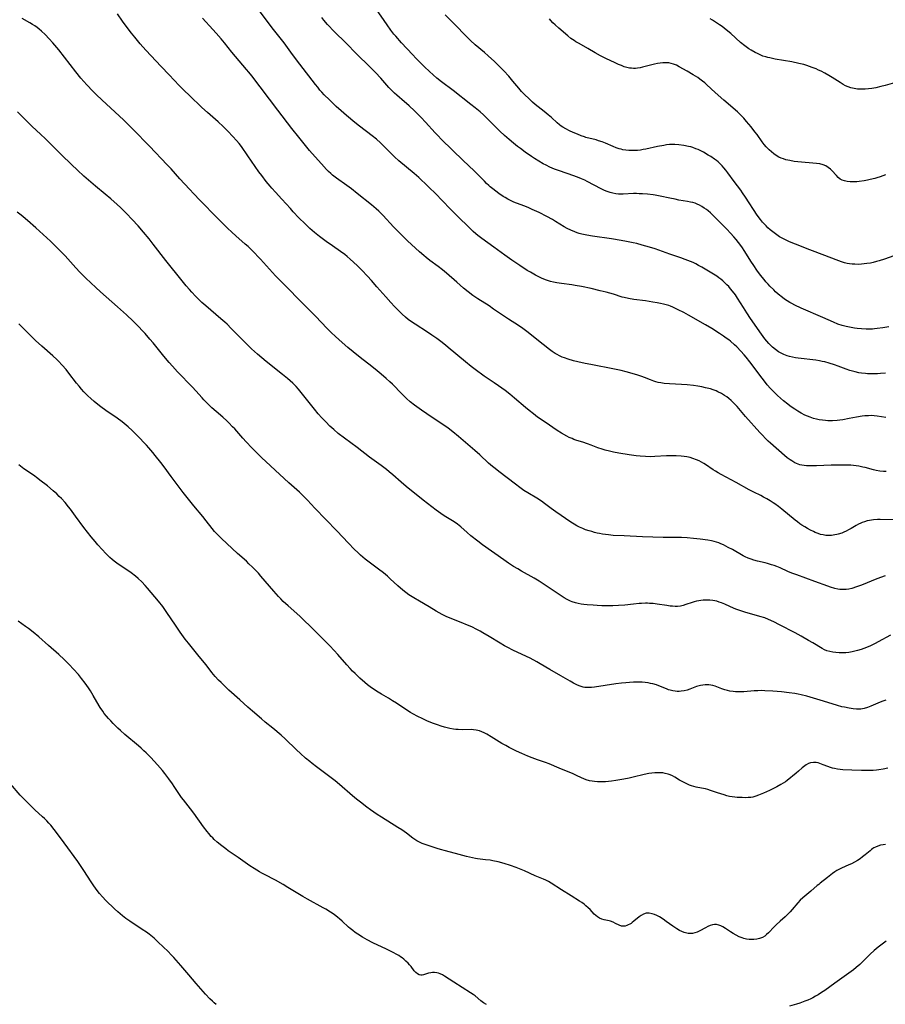
# Model space of a CAD drawing. Units: inches. Extents: x 2081247 to 2086745, y 212185 to 217672.
# Drawn here: x 2081928 to 2082144, y 213164 to 213410 of the extents above; entities that cross this region are included whole.
import ezdxf

# ---------------------------------------------------------------- set-up
doc = ezdxf.new("R2010")
doc.units = ezdxf.units.IN
doc.header["$MEASUREMENT"] = 0
doc.layers.add('c_27_T13S_R19E', color=28, linetype='Continuous')

msp = doc.modelspace()

# ---------------------------------------------------------------- linework, layer by layer
at = {"layer": 'c_27_T13S_R19E'}
for points, elevation in [([(2082144.53, 213310.34), (2082142.4, 213310.71), (2082141.65, 213310.81), (2082141, 213310.84), (2082140.16, 213310.83), (2082139.32, 213310.77), (2082138.58, 213310.68), (2082137.17, 213310.44), (2082135.37, 213310.09), (2082133.78, 213309.81), (2082133.07, 213309.71), (2082132.36, 213309.63), (2082131.19, 213309.55), (2082130.59, 213309.54), (2082130, 213309.55), (2082129.41, 213309.59), (2082128.69, 213309.67), (2082127.89, 213309.81), (2082127.17, 213309.97), (2082126.45, 213310.16), (2082125.61, 213310.44), (2082124.93, 213310.7), (2082124.25, 213311), (2082123.34, 213311.46), (2082122.53, 213311.93), (2082121.75, 213312.44), (2082121.12, 213312.86), (2082120.51, 213313.3), (2082119.99, 213313.71), (2082118.93, 213314.58), (2082117.45, 213315.9), (2082116.8, 213316.52), (2082115.73, 213317.63), (2082114.9, 213318.58), (2082114.46, 213319.1), (2082113.58, 213320.21), (2082110.53, 213324.28), (2082109.59, 213325.47), (2082109.08, 213326.08), (2082108.27, 213326.98), (2082107.26, 213328.02), (2082106.7, 213328.54), (2082105.7, 213329.43), (2082105.27, 213329.78), (2082104.63, 213330.26), (2082103.98, 213330.72), (2082102.96, 213331.4), (2082100.99, 213332.64), (2082099.41, 213333.58), (2082095.18, 213335.99), (2082093.99, 213336.64), (2082092.64, 213337.35), (2082091.97, 213337.67), (2082091.29, 213337.97), (2082090.69, 213338.22), (2082090.26, 213338.37), (2082089.58, 213338.58), (2082088.91, 213338.76), (2082088.22, 213338.91), (2082087.4, 213339.07), (2082086.28, 213339.25), (2082084.42, 213339.52), (2082081.49, 213339.91), (2082080.16, 213340.14), (2082079.13, 213340.37), (2082078.61, 213340.51), (2082076.41, 213341.19), (2082074.61, 213341.7), (2082073.13, 213342.08), (2082070.89, 213342.61), (2082068.46, 213343.12), (2082066.9, 213343.41), (2082066.03, 213343.55), (2082063.42, 213343.89), (2082062.28, 213344.07), (2082061.46, 213344.23), (2082060.65, 213344.43), (2082059.66, 213344.75), (2082059.03, 213344.99), (2082058.41, 213345.26), (2082057.47, 213345.7), (2082056.97, 213345.97), (2082055.67, 213346.7), (2082054.89, 213347.18), (2082053.06, 213348.37), (2082051, 213349.75), (2082049.25, 213350.99), (2082046.52, 213353.01), (2082043.5, 213355.19), (2082042.52, 213355.94), (2082042.05, 213356.32), (2082041.39, 213356.9), (2082040.74, 213357.49), (2082037.09, 213361.07), (2082035.93, 213362.23), (2082033.33, 213364.94), (2082032.24, 213366.04), (2082027.73, 213370.43), (2082026.63, 213371.41), (2082022.77, 213374.62), (2082021.65, 213375.6), (2082020.73, 213376.49), (2082018.73, 213378.54), (2082018.19, 213379.07), (2082017.18, 213379.97), (2082016.1, 213380.85), (2082012.9, 213383.28), (2082011.76, 213384.19), (2082009.7, 213385.91), (2082008.33, 213387.11), (2082007.11, 213388.21), (2082005.42, 213389.81), (2082004.13, 213391.11), (2082003.53, 213391.75), (2082003.04, 213392.3), (2082002.48, 213392.98), (2082001.93, 213393.67), (2081998.01, 213398.76), (2081996.18, 213401.19), (2081994.07, 213404.07), (2081991.46, 213407.45), (2081987.12, 213413.2)], 936), ([(2082145.3, 213333.03), (2082143.75, 213332.77), (2082142.39, 213332.6), (2082141.71, 213332.54), (2082141.18, 213332.51), (2082140.39, 213332.49), (2082139.6, 213332.5), (2082138.42, 213332.55), (2082137.35, 213332.65), (2082136.69, 213332.73), (2082135.46, 213332.94), (2082134.6, 213333.13), (2082133.61, 213333.4), (2082132.52, 213333.75), (2082131.42, 213334.19), (2082128.79, 213335.39), (2082123.37, 213337.75), (2082121.81, 213338.47), (2082121.04, 213338.86), (2082120.55, 213339.13), (2082119.86, 213339.55), (2082119.19, 213340.01), (2082118.66, 213340.4), (2082117.63, 213341.24), (2082116.98, 213341.82), (2082116.49, 213342.28), (2082115.54, 213343.24), (2082115.08, 213343.73), (2082114.57, 213344.29), (2082114.08, 213344.87), (2082113.22, 213345.95), (2082112.3, 213347.21), (2082111.5, 213348.37), (2082110.78, 213349.49), (2082109.29, 213351.89), (2082108.52, 213353.03), (2082107.67, 213354.19), (2082107.1, 213354.9), (2082106.55, 213355.54), (2082105.71, 213356.5), (2082104.81, 213357.46), (2082102.98, 213359.31), (2082101.25, 213361.01), (2082100.68, 213361.54), (2082100.1, 213362.04), (2082099.7, 213362.37), (2082099.15, 213362.77), (2082098.55, 213363.15), (2082097.92, 213363.49), (2082097.33, 213363.76), (2082096.82, 213363.96), (2082096.3, 213364.13), (2082095.72, 213364.28), (2082094.93, 213364.44), (2082092.79, 213364.78), (2082091.83, 213364.96), (2082090.51, 213365.22), (2082088.11, 213365.76), (2082086.85, 213365.99), (2082086.32, 213366.07), (2082084.97, 213366.22), (2082083.71, 213366.32), (2082082.87, 213366.36), (2082082.16, 213366.38), (2082081.46, 213366.37), (2082078.89, 213366.25), (2082078.4, 213366.25), (2082077.71, 213366.27), (2082076.99, 213366.35), (2082076.28, 213366.46), (2082075.59, 213366.64), (2082074.89, 213366.87), (2082074.2, 213367.15), (2082073.38, 213367.55), (2082069.86, 213369.41), (2082069.25, 213369.71), (2082068.47, 213370.06), (2082067.82, 213370.33), (2082066.52, 213370.83), (2082062.9, 213372.08), (2082061.71, 213372.52), (2082060.53, 213373.02), (2082059.61, 213373.46), (2082058.89, 213373.85), (2082057.74, 213374.52), (2082056.68, 213375.2), (2082055.95, 213375.69), (2082054.38, 213376.78), (2082053.16, 213377.66), (2082052.44, 213378.2), (2082051.45, 213378.98), (2082050.35, 213379.9), (2082049.19, 213380.94), (2082048.05, 213382.04), (2082044.64, 213385.39), (2082043.91, 213386.07), (2082043.08, 213386.81), (2082041.89, 213387.81), (2082040.8, 213388.67), (2082036.36, 213392.14), (2082033.46, 213394.34), (2082032.26, 213395.3), (2082031.33, 213396.1), (2082030.44, 213396.91), (2082029.17, 213398.12), (2082027.87, 213399.4), (2082027.13, 213400.15), (2082026.2, 213401.15), (2082023.46, 213404.13), (2082022.01, 213405.74), (2082021.56, 213406.28), (2082020.75, 213407.3), (2082019.83, 213408.58), (2082017.05, 213412.68)], 940), ([(2082144.4, 213270.77), (2082142.31, 213270), (2082138.45, 213268.47), (2082137.16, 213267.99), (2082136.07, 213267.64), (2082135.31, 213267.46), (2082134.61, 213267.36), (2082133.82, 213267.32), (2082133.03, 213267.35), (2082132.53, 213267.42), (2082131.76, 213267.59), (2082130.67, 213267.93), (2082130.04, 213268.16), (2082126.82, 213269.39), (2082122.24, 213271), (2082121.05, 213271.45), (2082120.02, 213271.87), (2082118.12, 213272.73), (2082117.28, 213273.07), (2082116.61, 213273.32), (2082115.94, 213273.54), (2082114.97, 213273.83), (2082114.35, 213274), (2082112.46, 213274.44), (2082111.54, 213274.68), (2082110.83, 213274.92), (2082110.08, 213275.22), (2082109.34, 213275.56), (2082108.87, 213275.8), (2082106.2, 213277.32), (2082105.15, 213277.88), (2082103.95, 213278.49), (2082103.27, 213278.8), (2082102.75, 213279.01), (2082102.22, 213279.2), (2082101.58, 213279.38), (2082100.93, 213279.53), (2082100.07, 213279.69), (2082098.14, 213279.95), (2082096.42, 213280.14), (2082094.85, 213280.25), (2082093.43, 213280.32), (2082088.89, 213280.39), (2082083.71, 213280.55), (2082079.08, 213280.74), (2082076.32, 213280.9), (2082075.17, 213281.01), (2082074.42, 213281.1), (2082073.66, 213281.21), (2082072.91, 213281.34), (2082072.35, 213281.46), (2082071.67, 213281.63), (2082070.99, 213281.82), (2082070.32, 213282.03), (2082069.48, 213282.31), (2082068.76, 213282.59), (2082067.92, 213282.96), (2082067.26, 213283.3), (2082066.61, 213283.67), (2082065.75, 213284.21), (2082062.01, 213286.81), (2082060.88, 213287.63), (2082059.19, 213288.88), (2082058.44, 213289.41), (2082057.29, 213290.17), (2082055.01, 213291.55), (2082054.06, 213292.15), (2082053.02, 213292.86), (2082051.91, 213293.68), (2082047.78, 213296.84), (2082046.82, 213297.59), (2082046.18, 213298.12), (2082045.21, 213298.97), (2082043, 213301.04), (2082041.8, 213302.12), (2082037.73, 213305.61), (2082036.28, 213306.81), (2082035.14, 213307.67), (2082034.27, 213308.28), (2082031.13, 213310.34), (2082028.43, 213312.2), (2082026.71, 213313.46), (2082025.64, 213314.29), (2082024.66, 213315.13), (2082024.07, 213315.69), (2082023.5, 213316.26), (2082021.18, 213318.68), (2082020.54, 213319.29), (2082019.62, 213320.12), (2082018.33, 213321.24), (2082017.34, 213322.07), (2082016.01, 213323.13), (2082013.07, 213325.41), (2082011.35, 213326.81), (2082010.04, 213327.92), (2082008.63, 213329.14), (2082006.96, 213330.64), (2082005.89, 213331.64), (2082004.81, 213332.71), (2082002.05, 213335.64), (2081997.96, 213339.71), (2081994.92, 213342.81), (2081993.01, 213344.74), (2081991.97, 213345.84), (2081988.2, 213349.95), (2081986.09, 213352.15), (2081985.09, 213353.12), (2081984.37, 213353.76), (2081982.03, 213355.8), (2081981.01, 213356.75), (2081979.95, 213357.77), (2081977.46, 213360.21), (2081973.01, 213364.76), (2081971.54, 213366.29), (2081970.42, 213367.49), (2081968.05, 213370.09), (2081965.81, 213372.57), (2081964.86, 213373.6), (2081960.45, 213378.24), (2081956.37, 213382.44), (2081955.37, 213383.44), (2081953.99, 213384.74), (2081948.48, 213389.84), (2081947.14, 213391.11), (2081946.25, 213392), (2081944.8, 213393.56), (2081943.3, 213395.26), (2081942.05, 213396.81), (2081937.74, 213402.31), (2081936.76, 213403.53), (2081936.28, 213404.11), (2081935.37, 213405.12), (2081934.34, 213406.17), (2081933.42, 213407.03), (2081932.87, 213407.5), (2081932.31, 213407.95), (2081931.76, 213408.35), (2081931.19, 213408.72), (2081930.51, 213409.12), (2081928.57, 213410.15)], 930), ([(2082146.86, 213284.79), (2082143.14, 213284.85), (2082142.47, 213284.85), (2082141.46, 213284.78), (2082140.97, 213284.72), (2082140.49, 213284.64), (2082139.84, 213284.49), (2082139.21, 213284.3), (2082138.64, 213284.09), (2082138.25, 213283.93), (2082137.7, 213283.66), (2082137.08, 213283.32), (2082135.84, 213282.61), (2082135.22, 213282.26), (2082134.62, 213281.96), (2082134.06, 213281.71), (2082133.5, 213281.48), (2082132.62, 213281.19), (2082132.29, 213281.1), (2082131.76, 213280.99), (2082130.98, 213280.88), (2082130.19, 213280.85), (2082129.49, 213280.89), (2082128.83, 213280.99), (2082128.2, 213281.15), (2082127.58, 213281.36), (2082126.9, 213281.63), (2082126.45, 213281.83), (2082125.69, 213282.2), (2082124.92, 213282.61), (2082124.24, 213283.01), (2082123.56, 213283.44), (2082123.07, 213283.78), (2082122.42, 213284.26), (2082121.9, 213284.66), (2082118.57, 213287.43), (2082117.67, 213288.14), (2082116.81, 213288.77), (2082116.4, 213289.04), (2082115.6, 213289.55), (2082114.78, 213290.03), (2082113.95, 213290.48), (2082113.25, 213290.85), (2082111.5, 213291.71), (2082110.4, 213292.28), (2082107.12, 213294.09), (2082103.34, 213296.11), (2082102.63, 213296.5), (2082101.97, 213296.91), (2082101.4, 213297.28), (2082099.42, 213298.66), (2082099.05, 213298.9), (2082098.45, 213299.24), (2082097.83, 213299.54), (2082097.2, 213299.82), (2082096.28, 213300.14), (2082095.62, 213300.33), (2082094.77, 213300.51), (2082094.09, 213300.62), (2082093.4, 213300.7), (2082092.15, 213300.78), (2082091.04, 213300.79), (2082089.7, 213300.75), (2082086.8, 213300.59), (2082085.58, 213300.56), (2082084.43, 213300.58), (2082083.07, 213300.67), (2082082.09, 213300.78), (2082080.32, 213301.03), (2082077.74, 213301.47), (2082076.44, 213301.72), (2082075.45, 213301.93), (2082074.4, 213302.19), (2082073.6, 213302.42), (2082072.56, 213302.77), (2082070.88, 213303.44), (2082069.92, 213303.81), (2082068.74, 213304.2), (2082067.26, 213304.65), (2082066.55, 213304.9), (2082066.07, 213305.1), (2082065.4, 213305.41), (2082064.81, 213305.71), (2082063.45, 213306.48), (2082062.38, 213307.14), (2082059.32, 213309.18), (2082057.48, 213310.46), (2082056.41, 213311.27), (2082055.37, 213312.12), (2082054.44, 213312.9), (2082051.72, 213315.24), (2082050.5, 213316.23), (2082049.36, 213317.09), (2082047.71, 213318.29), (2082046.62, 213319.03), (2082044.07, 213320.73), (2082043.4, 213321.2), (2082042.49, 213321.87), (2082040.84, 213323.16), (2082039.44, 213324.28), (2082035.12, 213327.87), (2082034.41, 213328.46), (2082033.29, 213329.35), (2082032.26, 213330.11), (2082031.04, 213330.96), (2082029.95, 213331.69), (2082026.86, 213333.69), (2082025.7, 213334.47), (2082025.11, 213334.91), (2082024.44, 213335.45), (2082023.6, 213336.21), (2082023.01, 213336.79), (2082021.69, 213338.14), (2082020.75, 213339.14), (2082019.49, 213340.53), (2082017.31, 213343.07), (2082015.9, 213344.66), (2082014.92, 213345.71), (2082013.48, 213347.2), (2082012.4, 213348.3), (2082011.47, 213349.21), (2082010.61, 213350), (2082009.89, 213350.61), (2082009.26, 213351.11), (2082008.18, 213351.9), (2082006.18, 213353.28), (2082004.64, 213354.4), (2082002.92, 213355.68), (2082001.71, 213356.65), (2082000.51, 213357.69), (2081999.34, 213358.8), (2081997.8, 213360.34), (2081996.36, 213361.84), (2081995.65, 213362.62), (2081993.52, 213365.01), (2081991.94, 213366.71), (2081991.01, 213367.75), (2081990.56, 213368.26), (2081989.64, 213369.39), (2081988.5, 213370.88), (2081987.79, 213371.87), (2081985.03, 213375.87), (2081983.4, 213378.15), (2081982.81, 213378.93), (2081982.2, 213379.69), (2081981.29, 213380.71), (2081980.02, 213382.02), (2081978.85, 213383.15), (2081977.58, 213384.32), (2081974.9, 213386.67), (2081973.52, 213387.92), (2081970.42, 213390.9), (2081969.08, 213392.21), (2081967.86, 213393.46), (2081965.36, 213396.11), (2081963.33, 213398.21), (2081959.52, 213402.28), (2081958.1, 213403.85), (2081956.73, 213405.48), (2081955.89, 213406.54), (2081955.1, 213407.58), (2081953.7, 213409.54), (2081952.45, 213411.32)], 932), ([(2082144.62, 213296.87), (2082144.32, 213296.87), (2082143.96, 213296.87), (2082143.05, 213296.95), (2082142.14, 213297.12), (2082141.48, 213297.27), (2082139.35, 213297.86), (2082138.82, 213297.99), (2082137.81, 213298.2), (2082137.15, 213298.29), (2082136.49, 213298.37), (2082135.82, 213298.42), (2082134.88, 213298.46), (2082133.92, 213298.48), (2082132.96, 213298.47), (2082130.9, 213298.42), (2082127.16, 213298.28), (2082125.43, 213298.26), (2082124.68, 213298.29), (2082124.11, 213298.35), (2082123.54, 213298.45), (2082123.07, 213298.57), (2082122.6, 213298.72), (2082121.78, 213299.07), (2082121, 213299.51), (2082120.62, 213299.76), (2082119.88, 213300.3), (2082119.16, 213300.9), (2082115.72, 213303.92), (2082115.13, 213304.47), (2082114.42, 213305.15), (2082113.67, 213305.93), (2082113.02, 213306.63), (2082109.47, 213310.6), (2082107.33, 213313.11), (2082106.52, 213313.98), (2082105.85, 213314.62), (2082105.26, 213315.13), (2082104.75, 213315.53), (2082104.21, 213315.9), (2082103.41, 213316.39), (2082102.57, 213316.82), (2082102.08, 213317.03), (2082101.39, 213317.29), (2082100.69, 213317.51), (2082099.42, 213317.83), (2082098.56, 213318.02), (2082097.5, 213318.21), (2082096.42, 213318.37), (2082094.87, 213318.54), (2082093.44, 213318.64), (2082090.48, 213318.78), (2082089.15, 213318.89), (2082088.27, 213319.01), (2082087.62, 213319.14), (2082087.05, 213319.29), (2082086.49, 213319.48), (2082085.73, 213319.77), (2082084.19, 213320.39), (2082083.51, 213320.64), (2082082.29, 213321.03), (2082079.58, 213321.83), (2082078.36, 213322.14), (2082076.73, 213322.5), (2082070.74, 213323.61), (2082069.4, 213323.88), (2082067.54, 213324.29), (2082066.42, 213324.57), (2082065.13, 213324.94), (2082064.17, 213325.27), (2082063.58, 213325.51), (2082062.9, 213325.83), (2082062.38, 213326.11), (2082061.87, 213326.41), (2082061.11, 213326.91), (2082060.47, 213327.36), (2082058.84, 213328.62), (2082054.77, 213331.91), (2082053.74, 213332.67), (2082052.69, 213333.37), (2082050.17, 213334.95), (2082046.47, 213337.51), (2082045.32, 213338.28), (2082042.53, 213340.05), (2082041.27, 213340.93), (2082040.07, 213341.84), (2082038.95, 213342.75), (2082037.27, 213344.19), (2082034.67, 213346.49), (2082033.65, 213347.35), (2082032.59, 213348.17), (2082030.53, 213349.67), (2082029.59, 213350.41), (2082029.06, 213350.86), (2082027.96, 213351.84), (2082024.95, 213354.61), (2082023.88, 213355.64), (2082021.47, 213358.09), (2082018.87, 213360.87), (2082018.25, 213361.5), (2082017.76, 213361.98), (2082017.1, 213362.58), (2082015.91, 213363.59), (2082012.38, 213366.43), (2082010.9, 213367.6), (2082009.75, 213368.45), (2082007.21, 213370.25), (2082006.21, 213371.02), (2082005.74, 213371.43), (2082005.2, 213371.93), (2082004.67, 213372.44), (2082003.4, 213373.79), (2082001.82, 213375.57), (2082000.42, 213377.18), (2081999.07, 213378.81), (2081997.73, 213380.48), (2081996, 213382.66), (2081992.49, 213387.24), (2081986.04, 213395.81), (2081985.29, 213396.76), (2081984.7, 213397.47), (2081981.94, 213400.67), (2081981.02, 213401.79), (2081979.17, 213404.1), (2081978.31, 213405.12), (2081977.12, 213406.49), (2081976.3, 213407.42), (2081973.69, 213410.23)], 934), ([(2082144.42, 213321.48), (2082143.21, 213321.37), (2082142.46, 213321.32), (2082141.41, 213321.28), (2082140.48, 213321.28), (2082139.95, 213321.31), (2082139.42, 213321.35), (2082138.47, 213321.46), (2082137.81, 213321.57), (2082136.87, 213321.77), (2082136.2, 213321.95), (2082135.53, 213322.15), (2082134.65, 213322.46), (2082132.63, 213323.23), (2082131.68, 213323.56), (2082130.37, 213323.97), (2082129.28, 213324.26), (2082128.62, 213324.4), (2082127.96, 213324.53), (2082126.99, 213324.68), (2082122.64, 213325.22), (2082121.91, 213325.34), (2082121.19, 213325.48), (2082120.48, 213325.65), (2082119.87, 213325.83), (2082119.02, 213326.15), (2082118.21, 213326.54), (2082117.7, 213326.83), (2082116.94, 213327.37), (2082116.21, 213327.97), (2082115.74, 213328.41), (2082115.28, 213328.87), (2082114.77, 213329.44), (2082114.25, 213330.08), (2082113.44, 213331.2), (2082110.71, 213335.18), (2082109.81, 213336.53), (2082108.94, 213337.87), (2082107.46, 213340.26), (2082106.93, 213341.05), (2082106.21, 213342.01), (2082105.73, 213342.58), (2082105.24, 213343.13), (2082104.81, 213343.57), (2082104.28, 213344.08), (2082103.78, 213344.53), (2082103.26, 213344.96), (2082102.77, 213345.33), (2082102.28, 213345.69), (2082101.43, 213346.24), (2082100.22, 213346.97), (2082098.52, 213347.98), (2082097.73, 213348.42), (2082097.04, 213348.78), (2082096.34, 213349.11), (2082095.72, 213349.38), (2082094.39, 213349.91), (2082093.29, 213350.3), (2082090.51, 213351.23), (2082086.83, 213352.53), (2082085.46, 213352.96), (2082083.6, 213353.51), (2082082.24, 213353.87), (2082081.39, 213354.06), (2082079.69, 213354.41), (2082078.4, 213354.65), (2082075.97, 213355.05), (2082071.17, 213355.73), (2082069.74, 213355.98), (2082068.53, 213356.25), (2082067.86, 213356.43), (2082067.33, 213356.6), (2082066.8, 213356.78), (2082065.75, 213357.23), (2082064.83, 213357.69), (2082064.1, 213358.11), (2082061.93, 213359.43), (2082061.19, 213359.87), (2082059.78, 213360.64), (2082057.84, 213361.63), (2082056.13, 213362.44), (2082055.26, 213362.82), (2082054.31, 213363.2), (2082052.21, 213363.98), (2082051.54, 213364.26), (2082050.72, 213364.64), (2082050.05, 213364.99), (2082049.39, 213365.38), (2082048.89, 213365.69), (2082047.8, 213366.44), (2082046.26, 213367.57), (2082045.63, 213368.08), (2082045.29, 213368.39), (2082044.72, 213368.92), (2082044.17, 213369.46), (2082042.47, 213371.21), (2082041.61, 213372.07), (2082038.84, 213374.69), (2082033.47, 213379.91), (2082032.49, 213380.92), (2082031.85, 213381.6), (2082029.45, 213384.23), (2082028.36, 213385.4), (2082027.52, 213386.27), (2082026.67, 213387.1), (2082025.36, 213388.36), (2082024.69, 213388.96), (2082024.22, 213389.37), (2082022.24, 213391.01), (2082021.72, 213391.47), (2082021.2, 213391.98), (2082020.3, 213392.93), (2082018.25, 213395.26), (2082016.92, 213396.68), (2082015.43, 213398.18), (2082012.25, 213401.24), (2082009.48, 213404.06), (2082006.68, 213406.87), (2082004.95, 213408.69), (2082004.05, 213409.73), (2082003.49, 213410.42)], 938), ([(2082146.57, 213350.82), (2082144.21, 213349.98), (2082142.9, 213349.56), (2082142.24, 213349.37), (2082141.34, 213349.15), (2082140.67, 213349.01), (2082139.79, 213348.86), (2082139.1, 213348.78), (2082138.41, 213348.72), (2082137.77, 213348.69), (2082136.77, 213348.7), (2082136.13, 213348.74), (2082135.49, 213348.82), (2082134.83, 213348.94), (2082134.17, 213349.1), (2082133.41, 213349.32), (2082132.08, 213349.79), (2082129.31, 213350.88), (2082125.56, 213352.29), (2082121.91, 213353.73), (2082120.42, 213354.36), (2082119.78, 213354.65), (2082119.14, 213354.97), (2082118.43, 213355.35), (2082117.98, 213355.61), (2082117.26, 213356.07), (2082116.27, 213356.79), (2082115.58, 213357.35), (2082115.07, 213357.81), (2082114.58, 213358.29), (2082114.1, 213358.82), (2082113.71, 213359.27), (2082113.22, 213359.87), (2082112.4, 213360.99), (2082111.41, 213362.42), (2082110.35, 213364.05), (2082109.42, 213365.53), (2082108.7, 213366.6), (2082108.24, 213367.24), (2082106.64, 213369.38), (2082105.01, 213371.62), (2082104.54, 213372.25), (2082104.05, 213372.85), (2082103.6, 213373.37), (2082103.12, 213373.86), (2082102.58, 213374.35), (2082102.2, 213374.65), (2082101.69, 213375.03), (2082100.78, 213375.63), (2082100.12, 213376.04), (2082098.93, 213376.72), (2082098.12, 213377.13), (2082097.59, 213377.39), (2082097.05, 213377.62), (2082096.31, 213377.88), (2082095.75, 213378.05), (2082095.19, 213378.18), (2082094, 213378.4), (2082092.79, 213378.56), (2082091.74, 213378.64), (2082091.11, 213378.65), (2082090.47, 213378.63), (2082089.73, 213378.56), (2082088.99, 213378.44), (2082087.41, 213378.13), (2082084.51, 213377.5), (2082083.87, 213377.38), (2082083.17, 213377.28), (2082082.47, 213377.2), (2082081.42, 213377.14), (2082081.04, 213377.14), (2082080.27, 213377.17), (2082079.51, 213377.25), (2082078.75, 213377.37), (2082078.38, 213377.46), (2082077.82, 213377.61), (2082077.08, 213377.86), (2082076.36, 213378.14), (2082074.46, 213378.97), (2082073.6, 213379.32), (2082072.72, 213379.62), (2082072.08, 213379.81), (2082069.56, 213380.45), (2082069.22, 213380.56), (2082068.33, 213380.87), (2082067.46, 213381.22), (2082066.37, 213381.69), (2082065.47, 213382.09), (2082064.49, 213382.56), (2082063.75, 213382.99), (2082063.37, 213383.24), (2082062.92, 213383.57), (2082062.35, 213384.05), (2082060.93, 213385.38), (2082060.11, 213386.11), (2082059.09, 213386.94), (2082056.89, 213388.67), (2082056.18, 213389.28), (2082055.33, 213390.06), (2082054.17, 213391.19), (2082053.47, 213391.93), (2082052.77, 213392.74), (2082051.28, 213394.55), (2082050.24, 213395.75), (2082049.01, 213397.1), (2082048.03, 213398.12), (2082046.68, 213399.43), (2082045.13, 213400.86), (2082044.21, 213401.67), (2082041.87, 213403.64), (2082040.68, 213404.71), (2082039.52, 213405.84), (2082036.83, 213408.62), (2082034.32, 213411.07)], 942), ([(2082144.48, 213371.1), (2082143.13, 213370.58), (2082142.29, 213370.31), (2082141.8, 213370.16), (2082140.65, 213369.88), (2082139.98, 213369.75), (2082139.09, 213369.6), (2082137.85, 213369.43), (2082137.28, 213369.37), (2082136.47, 213369.31), (2082135.58, 213369.32), (2082134.83, 213369.4), (2082134.21, 213369.54), (2082133.62, 213369.76), (2082133.15, 213370.02), (2082132.64, 213370.43), (2082132.17, 213370.91), (2082131.06, 213372.17), (2082130.71, 213372.5), (2082130.15, 213372.94), (2082129.52, 213373.3), (2082128.9, 213373.56), (2082128.02, 213373.79), (2082127.19, 213373.93), (2082126.3, 213374.03), (2082123.41, 213374.25), (2082122.53, 213374.34), (2082121.65, 213374.45), (2082120.49, 213374.64), (2082119.54, 213374.86), (2082118.93, 213375.05), (2082118.33, 213375.27), (2082117.77, 213375.53), (2082117.12, 213375.91), (2082116.5, 213376.34), (2082115.93, 213376.81), (2082115.38, 213377.31), (2082114.63, 213378.1), (2082114.13, 213378.69), (2082113.65, 213379.31), (2082112.35, 213381.14), (2082111.82, 213381.86), (2082110.86, 213383.08), (2082109.73, 213384.43), (2082109.01, 213385.26), (2082108.29, 213386.03), (2082107.47, 213386.81), (2082104.07, 213389.77), (2082101.9, 213391.69), (2082099.8, 213393.59), (2082099.26, 213394.06), (2082098.73, 213394.5), (2082098.05, 213395.02), (2082097.51, 213395.4), (2082096.37, 213396.13), (2082094.82, 213397.04), (2082092.86, 213398.13), (2082092.16, 213398.49), (2082091.45, 213398.78), (2082090.86, 213398.96), (2082090.26, 213399.07), (2082089.6, 213399.12), (2082088.76, 213399.1), (2082088.1, 213399.03), (2082087.43, 213398.93), (2082086.68, 213398.77), (2082086, 213398.61), (2082083.7, 213398.01), (2082083.07, 213397.87), (2082082.44, 213397.77), (2082081.93, 213397.72), (2082081.43, 213397.7), (2082080.94, 213397.73), (2082080.45, 213397.8), (2082079.79, 213397.94), (2082079.14, 213398.13), (2082078.44, 213398.39), (2082077.66, 213398.71), (2082076.88, 213399.07), (2082074.56, 213400.2), (2082073.23, 213400.87), (2082071.88, 213401.62), (2082069.99, 213402.72), (2082067.82, 213403.91), (2082067.01, 213404.39), (2082066.59, 213404.66), (2082065.81, 213405.22), (2082065.05, 213405.82), (2082062.79, 213407.73), (2082061.87, 213408.57), (2082061.3, 213409.13), (2082060.77, 213409.71), (2082060.48, 213410.07)], 944), ([(2082146.66, 213394.1), (2082144.37, 213393.45), (2082143.32, 213393.17), (2082142.02, 213392.87), (2082141, 213392.68), (2082140.17, 213392.57), (2082139.34, 213392.51), (2082138.38, 213392.49), (2082137.49, 213392.55), (2082136.61, 213392.67), (2082135.76, 213392.88), (2082135.13, 213393.1), (2082134.48, 213393.38), (2082133.85, 213393.71), (2082133.12, 213394.15), (2082131.1, 213395.46), (2082130.31, 213395.94), (2082129.27, 213396.54), (2082128.36, 213397), (2082127.73, 213397.3), (2082127.1, 213397.58), (2082126.15, 213397.96), (2082125.46, 213398.21), (2082124.77, 213398.44), (2082124.06, 213398.65), (2082122.82, 213398.97), (2082120.99, 213399.33), (2082116.85, 213400.02), (2082115.5, 213400.31), (2082115, 213400.43), (2082114.5, 213400.58), (2082113.82, 213400.8), (2082113.11, 213401.08), (2082112.41, 213401.4), (2082111.85, 213401.68), (2082110.85, 213402.25), (2082110.24, 213402.64), (2082109.26, 213403.35), (2082108.22, 213404.2), (2082105.75, 213406.42), (2082104.65, 213407.34), (2082103.58, 213408.16), (2082102.97, 213408.58), (2082101.18, 213409.75), (2082100.65, 213410.13)], 946), ([(2082145.67, 213255.89), (2082142.61, 213254.22), (2082141.83, 213253.81), (2082140.7, 213253.27), (2082139.69, 213252.86), (2082139.03, 213252.61), (2082138.37, 213252.38), (2082137.46, 213252.1), (2082136.77, 213251.91), (2082136.08, 213251.75), (2082135.32, 213251.62), (2082134.51, 213251.54), (2082133.71, 213251.52), (2082132.9, 213251.54), (2082132.07, 213251.59), (2082131.29, 213251.67), (2082130.54, 213251.81), (2082129.79, 213252.03), (2082129.2, 213252.28), (2082128.63, 213252.58), (2082126.32, 213253.97), (2082125.21, 213254.61), (2082123.37, 213255.66), (2082121.83, 213256.5), (2082117.98, 213258.54), (2082116.55, 213259.25), (2082115.23, 213259.86), (2082114.29, 213260.23), (2082113.05, 213260.63), (2082112.19, 213260.87), (2082109.52, 213261.58), (2082108.5, 213261.89), (2082107.26, 213262.33), (2082106.6, 213262.6), (2082104.28, 213263.65), (2082103.41, 213264.01), (2082102.83, 213264.22), (2082102.25, 213264.4), (2082101.78, 213264.51), (2082101.31, 213264.6), (2082100.5, 213264.69), (2082099.97, 213264.72), (2082099.43, 213264.71), (2082098.87, 213264.68), (2082098.31, 213264.62), (2082097.81, 213264.55), (2082097.22, 213264.43), (2082096.64, 213264.28), (2082096.13, 213264.13), (2082094.49, 213263.56), (2082093.83, 213263.35), (2082093.2, 213263.21), (2082092.47, 213263.13), (2082091.85, 213263.12), (2082091.22, 213263.16), (2082090.59, 213263.22), (2082089.79, 213263.32), (2082087.35, 213263.71), (2082086.39, 213263.82), (2082085.43, 213263.88), (2082084.93, 213263.9), (2082084.42, 213263.91), (2082083.44, 213263.87), (2082082.82, 213263.84), (2082081.42, 213263.7), (2082079.3, 213263.46), (2082077.73, 213263.32), (2082076.27, 213263.26), (2082075.35, 213263.25), (2082073.55, 213263.29), (2082072.39, 213263.33), (2082071.37, 213263.39), (2082069.83, 213263.51), (2082069.06, 213263.59), (2082068.34, 213263.69), (2082067.63, 213263.82), (2082066.93, 213263.98), (2082066.13, 213264.24), (2082065.68, 213264.43), (2082064.89, 213264.81), (2082064.11, 213265.25), (2082062.83, 213266.09), (2082059.1, 213268.63), (2082057.83, 213269.46), (2082056.58, 213270.21), (2082053.47, 213271.95), (2082052.52, 213272.51), (2082051.48, 213273.14), (2082050.2, 213273.97), (2082049.06, 213274.75), (2082043.67, 213278.56), (2082042.5, 213279.43), (2082040.79, 213280.79), (2082039.85, 213281.58), (2082038.29, 213282.99), (2082037.4, 213283.72), (2082036.64, 213284.26), (2082036.23, 213284.53), (2082034.12, 213285.78), (2082033.24, 213286.38), (2082032.12, 213287.21), (2082028.87, 213289.72), (2082024.58, 213293.14), (2082023.37, 213294.18), (2082021.28, 213296.06), (2082020.38, 213296.81), (2082019.67, 213297.38), (2082018.37, 213298.36), (2082015.46, 213300.49), (2082012.34, 213302.85), (2082009.21, 213305.18), (2082007.64, 213306.4), (2082006.51, 213307.35), (2082005.55, 213308.24), (2082004.51, 213309.26), (2082003.49, 213310.32), (2082002.59, 213311.31), (2082001.68, 213312.42), (2081999.06, 213315.79), (2081998.05, 213317.05), (2081997.7, 213317.46), (2081997.13, 213318.09), (2081996.69, 213318.55), (2081996.23, 213318.98), (2081995.59, 213319.56), (2081994.93, 213320.12), (2081993.67, 213321.14), (2081989.6, 213324.36), (2081988.49, 213325.29), (2081987.45, 213326.21), (2081985.94, 213327.59), (2081984.88, 213328.63), (2081980.89, 213332.66), (2081979.83, 213333.7), (2081979.26, 213334.23), (2081978.29, 213335.09), (2081974.48, 213338.29), (2081973.54, 213339.14), (2081972.99, 213339.67), (2081971.97, 213340.71), (2081971, 213341.75), (2081970.46, 213342.36), (2081969.61, 213343.35), (2081968.58, 213344.59), (2081964.51, 213349.61), (2081961.36, 213353.77), (2081960.32, 213355.08), (2081958.96, 213356.72), (2081957.57, 213358.33), (2081956.13, 213359.89), (2081954.67, 213361.42), (2081953.17, 213362.92), (2081952.34, 213363.7), (2081950.76, 213365.11), (2081949.38, 213366.27), (2081946.96, 213368.23), (2081945.76, 213369.22), (2081944.02, 213370.73), (2081942.39, 213372.21), (2081940.9, 213373.63), (2081938.39, 213376.08), (2081934.32, 213380.17), (2081933.28, 213381.16), (2081931.01, 213383.29), (2081927.42, 213386.81)], 928), ([(2082144.53, 213239.69), (2082143.81, 213239.45), (2082143.13, 213239.19), (2082140.78, 213238.19), (2082139.95, 213237.87), (2082139.1, 213237.59), (2082138.25, 213237.41), (2082137.96, 213237.38), (2082137.18, 213237.38), (2082136.4, 213237.46), (2082135.35, 213237.63), (2082134.2, 213237.89), (2082133.57, 213238.04), (2082132.45, 213238.34), (2082128.94, 213239.43), (2082124.77, 213240.67), (2082123.34, 213241.04), (2082122.62, 213241.19), (2082121.81, 213241.34), (2082120.4, 213241.53), (2082118.46, 213241.74), (2082116.29, 213241.93), (2082114.32, 213242.04), (2082113.41, 213242.06), (2082112.5, 213242.04), (2082111.59, 213242), (2082109.03, 213241.78), (2082108.39, 213241.74), (2082107.53, 213241.73), (2082106.94, 213241.76), (2082106.35, 213241.81), (2082105.57, 213241.93), (2082104.94, 213242.07), (2082104.24, 213242.28), (2082103.56, 213242.51), (2082101.85, 213243.17), (2082101.25, 213243.35), (2082100.79, 213243.44), (2082100.31, 213243.5), (2082099.85, 213243.53), (2082099.37, 213243.52), (2082098.8, 213243.46), (2082098.23, 213243.35), (2082097.84, 213243.25), (2082097.17, 213243.05), (2082095.49, 213242.43), (2082094.82, 213242.2), (2082094.14, 213242.02), (2082093.33, 213241.89), (2082092.85, 213241.86), (2082092.36, 213241.86), (2082091.82, 213241.91), (2082091.27, 213242), (2082090.62, 213242.16), (2082090.2, 213242.29), (2082089.7, 213242.48), (2082087.79, 213243.26), (2082087.18, 213243.47), (2082086.24, 213243.74), (2082085.68, 213243.86), (2082085.12, 213243.97), (2082084.35, 213244.07), (2082083.61, 213244.13), (2082082.91, 213244.16), (2082082.2, 213244.16), (2082081.41, 213244.14), (2082080.47, 213244.09), (2082079.49, 213244.01), (2082078.41, 213243.89), (2082077.03, 213243.72), (2082071.69, 213242.95), (2082070.92, 213242.85), (2082070.16, 213242.81), (2082069.69, 213242.82), (2082069.29, 213242.86), (2082068.85, 213242.94), (2082068.13, 213243.15), (2082067.42, 213243.43), (2082066.94, 213243.65), (2082066.47, 213243.89), (2082065.62, 213244.38), (2082063.28, 213245.78), (2082060.54, 213247.31), (2082058.14, 213248.78), (2082057.27, 213249.28), (2082055.6, 213250.14), (2082051.47, 213252.09), (2082049.86, 213252.91), (2082049.17, 213253.28), (2082048.08, 213253.9), (2082045.38, 213255.56), (2082043.75, 213256.55), (2082043.08, 213256.93), (2082042.26, 213257.37), (2082041, 213257.97), (2082039.93, 213258.43), (2082038.37, 213259.09), (2082034.76, 213260.55), (2082033.62, 213261.08), (2082032.87, 213261.49), (2082032.12, 213261.92), (2082030.32, 213263.01), (2082027.9, 213264.42), (2082026.53, 213265.24), (2082025.28, 213266.04), (2082024.55, 213266.56), (2082023.78, 213267.17), (2082022.54, 213268.25), (2082020.63, 213270.01), (2082019.92, 213270.65), (2082018.9, 213271.51), (2082017.71, 213272.45), (2082014.39, 213274.96), (2082013.18, 213275.95), (2082012.57, 213276.5), (2082011.64, 213277.4), (2082010.16, 213278.91), (2082007.27, 213282.02), (2082001.81, 213287.69), (2081999.93, 213289.7), (2081999.03, 213290.62), (2081997.9, 213291.71), (2081995.28, 213294.03), (2081994.1, 213295.1), (2081988.45, 213300.39), (2081987.06, 213301.74), (2081986.03, 213302.79), (2081984.58, 213304.33), (2081983.76, 213305.23), (2081981.74, 213307.5), (2081981.22, 213308.07), (2081980.3, 213309.04), (2081979.75, 213309.58), (2081978.77, 213310.49), (2081977.11, 213311.89), (2081976.04, 213312.83), (2081974.98, 213313.82), (2081974.03, 213314.77), (2081973.57, 213315.28), (2081972.03, 213317.02), (2081971.19, 213317.96), (2081967.44, 213321.84), (2081966.18, 213323.2), (2081965.36, 213324.1), (2081963.99, 213325.72), (2081961.32, 213329.04), (2081960.52, 213330), (2081959.32, 213331.39), (2081958.7, 213332.09), (2081957.7, 213333.15), (2081956.37, 213334.48), (2081954.68, 213336.08), (2081952.43, 213338.1), (2081948.21, 213341.78), (2081947, 213342.89), (2081944.52, 213345.27), (2081943.02, 213346.77), (2081942.05, 213347.78), (2081939.31, 213350.8), (2081938.03, 213352.19), (2081937.13, 213353.11), (2081935.72, 213354.47), (2081932.01, 213357.83), (2081929.96, 213359.65), (2081928.86, 213360.57), (2081928.33, 213361.01), (2081927.32, 213361.78)], 926), ([(2082145.07, 213222.69), (2082143.83, 213222.43), (2082142.77, 213222.26), (2082142.24, 213222.19), (2082141.38, 213222.11), (2082140.63, 213222.06), (2082139.91, 213222.05), (2082138.42, 213222.07), (2082136.01, 213222.19), (2082133.75, 213222.26), (2082133.1, 213222.31), (2082132.46, 213222.39), (2082131.67, 213222.54), (2082131.17, 213222.68), (2082130.66, 213222.83), (2082130.06, 213223.05), (2082128.83, 213223.52), (2082128.04, 213223.81), (2082127.58, 213223.95), (2082127.12, 213224.05), (2082126.46, 213224.1), (2082125.72, 213224.01), (2082125.16, 213223.8), (2082124.62, 213223.51), (2082124.24, 213223.24), (2082123.64, 213222.72), (2082122.72, 213221.87), (2082122.14, 213221.4), (2082119.89, 213219.61), (2082119.41, 213219.25), (2082118.87, 213218.89), (2082118.32, 213218.56), (2082117.28, 213217.99), (2082115.47, 213217.09), (2082113.98, 213216.41), (2082112.72, 213215.87), (2082111.99, 213215.62), (2082111.29, 213215.43), (2082110.82, 213215.35), (2082110.14, 213215.28), (2082109.46, 213215.27), (2082108.65, 213215.28), (2082107.39, 213215.35), (2082106.74, 213215.41), (2082106.09, 213215.49), (2082105.48, 213215.59), (2082104.74, 213215.77), (2082104.12, 213215.96), (2082102.44, 213216.5), (2082100.68, 213217.08), (2082100.07, 213217.28), (2082099.46, 213217.45), (2082098.44, 213217.67), (2082097.13, 213217.92), (2082096.5, 213218.07), (2082095.98, 213218.23), (2082095.45, 213218.42), (2082094.92, 213218.64), (2082094.09, 213219.04), (2082092.97, 213219.67), (2082091.77, 213220.39), (2082091.2, 213220.7), (2082090.61, 213220.98), (2082090.1, 213221.17), (2082089.4, 213221.35), (2082088.75, 213221.46), (2082088.09, 213221.51), (2082087.38, 213221.51), (2082086.77, 213221.48), (2082086.04, 213221.4), (2082085.3, 213221.29), (2082084.09, 213221.05), (2082081.39, 213220.4), (2082080.33, 213220.17), (2082079.01, 213219.9), (2082077.04, 213219.55), (2082075.97, 213219.4), (2082075.21, 213219.31), (2082074.45, 213219.25), (2082073.84, 213219.21), (2082073.23, 213219.2), (2082072.46, 213219.22), (2082071.7, 213219.29), (2082071.08, 213219.39), (2082070.47, 213219.52), (2082069.64, 213219.76), (2082069.04, 213219.99), (2082068.45, 213220.25), (2082067.23, 213220.85), (2082066.22, 213221.32), (2082065.54, 213221.6), (2082062.82, 213222.68), (2082060.33, 213223.76), (2082059.4, 213224.11), (2082057.42, 213224.78), (2082056.11, 213225.25), (2082055.01, 213225.68), (2082053.49, 213226.33), (2082052.23, 213226.91), (2082050.35, 213227.86), (2082049.49, 213228.33), (2082048.55, 213228.86), (2082045.84, 213230.53), (2082044.76, 213231.16), (2082044.09, 213231.51), (2082043.53, 213231.76), (2082042.98, 213231.97), (2082042.14, 213232.19), (2082041.44, 213232.27), (2082040.83, 213232.29), (2082038.77, 213232.28), (2082037.57, 213232.33), (2082037.02, 213232.37), (2082036.47, 213232.44), (2082035.56, 213232.6), (2082034.88, 213232.75), (2082034.21, 213232.92), (2082033.37, 213233.17), (2082032.47, 213233.46), (2082031.15, 213233.95), (2082029.75, 213234.53), (2082028.58, 213235.05), (2082027.51, 213235.56), (2082026.23, 213236.25), (2082025.67, 213236.57), (2082024.49, 213237.32), (2082022.15, 213238.92), (2082021.21, 213239.53), (2082020.16, 213240.15), (2082018.43, 213241.15), (2082017.17, 213241.91), (2082016.58, 213242.3), (2082015.93, 213242.74), (2082014.92, 213243.52), (2082014.28, 213244.05), (2082013.01, 213245.17), (2082011.83, 213246.31), (2082011.2, 213246.94), (2082010.61, 213247.57), (2082009.77, 213248.5), (2082007.56, 213251.07), (2082006.62, 213252.12), (2082005.51, 213253.27), (2082001.03, 213257.78), (2081998.71, 213260.05), (2081997.99, 213260.72), (2081995.09, 213263.25), (2081993.88, 213264.38), (2081993.26, 213265.01), (2081992.68, 213265.61), (2081991.48, 213266.94), (2081988.27, 213270.72), (2081987.65, 213271.41), (2081987, 213272.1), (2081986.18, 213272.93), (2081985.3, 213273.79), (2081984.66, 213274.4), (2081982.46, 213276.39), (2081978.41, 213280.13), (2081977.74, 213280.77), (2081977.1, 213281.43), (2081976.69, 213281.88), (2081976.1, 213282.59), (2081974.59, 213284.55), (2081973.76, 213285.58), (2081971.53, 213288.27), (2081970.19, 213289.94), (2081968.88, 213291.62), (2081965.84, 213295.63), (2081964.06, 213298.07), (2081963.28, 213299.11), (2081961.87, 213300.89), (2081961.3, 213301.59), (2081960.3, 213302.75), (2081959.67, 213303.43), (2081957.35, 213305.87), (2081956.07, 213307.16), (2081955.13, 213308.03), (2081954.62, 213308.47), (2081953.56, 213309.3), (2081952.36, 213310.17), (2081949.49, 213312.15), (2081948.26, 213313.05), (2081947.53, 213313.63), (2081946.62, 213314.38), (2081945.74, 213315.14), (2081945.04, 213315.79), (2081944.03, 213316.8), (2081943.43, 213317.45), (2081942.81, 213318.18), (2081942.2, 213318.93), (2081940.28, 213321.47), (2081939.58, 213322.35), (2081938.6, 213323.49), (2081937.72, 213324.43), (2081937.25, 213324.9), (2081936.3, 213325.78), (2081933.48, 213328.24), (2081931.91, 213329.67), (2081931, 213330.55), (2081928.55, 213333.08), (2081927.79, 213333.79)], 924), ([(2082144.49, 213203.58), (2082143.9, 213203.5), (2082143.21, 213203.36), (2082142.54, 213203.17), (2082141.93, 213202.91), (2082141.56, 213202.71), (2082141.3, 213202.54), (2082140.94, 213202.28), (2082140.6, 213202.01), (2082139.35, 213200.94), (2082138.73, 213200.44), (2082138.08, 213199.96), (2082137.41, 213199.52), (2082136.72, 213199.12), (2082135.95, 213198.73), (2082135.31, 213198.44), (2082133.47, 213197.67), (2082132.77, 213197.33), (2082132.31, 213197.06), (2082131.81, 213196.73), (2082131.23, 213196.29), (2082129.96, 213195.28), (2082128.13, 213193.9), (2082127.74, 213193.59), (2082127.36, 213193.27), (2082125.79, 213191.85), (2082123.74, 213190.2), (2082123.12, 213189.62), (2082122.53, 213188.99), (2082121.14, 213187.32), (2082120.6, 213186.7), (2082120.03, 213186.1), (2082119.33, 213185.44), (2082118.08, 213184.35), (2082117.11, 213183.46), (2082116.59, 213182.95), (2082115.17, 213181.48), (2082114.72, 213181.05), (2082114.26, 213180.67), (2082113.68, 213180.31), (2082112.94, 213180.01), (2082112.26, 213179.86), (2082111.55, 213179.78), (2082111.08, 213179.78), (2082110.39, 213179.82), (2082109.7, 213179.92), (2082109.01, 213180.08), (2082108.64, 213180.19), (2082107.88, 213180.49), (2082107.08, 213180.89), (2082106.36, 213181.3), (2082105.66, 213181.75), (2082104.47, 213182.54), (2082103.79, 213182.95), (2082103.3, 213183.21), (2082102.81, 213183.4), (2082102.23, 213183.53), (2082101.7, 213183.52), (2082101.16, 213183.43), (2082100.62, 213183.26), (2082100.05, 213183.03), (2082099.48, 213182.75), (2082097.99, 213181.95), (2082097.37, 213181.66), (2082096.78, 213181.45), (2082096.19, 213181.32), (2082095.64, 213181.28), (2082095.09, 213181.32), (2082094.76, 213181.38), (2082094.14, 213181.54), (2082093.52, 213181.78), (2082092.96, 213182.06), (2082092.29, 213182.44), (2082091.26, 213183.13), (2082089.62, 213184.34), (2082088.85, 213184.88), (2082087.93, 213185.44), (2082087.3, 213185.77), (2082086.71, 213186.02), (2082086.12, 213186.21), (2082085.37, 213186.36), (2082084.65, 213186.35), (2082083.97, 213186.14), (2082083.33, 213185.79), (2082082.85, 213185.44), (2082081.55, 213184.36), (2082081.15, 213184.05), (2082080.82, 213183.82), (2082080.49, 213183.62), (2082080.14, 213183.43), (2082079.78, 213183.28), (2082079.35, 213183.16), (2082078.93, 213183.12), (2082078.47, 213183.17), (2082077.85, 213183.38), (2082076.98, 213183.83), (2082076.35, 213184.12), (2082075.66, 213184.36), (2082075.33, 213184.45), (2082074.08, 213184.74), (2082073.55, 213184.89), (2082072.92, 213185.15), (2082072.41, 213185.45), (2082072.02, 213185.77), (2082071.65, 213186.12), (2082070.57, 213187.28), (2082070.13, 213187.72), (2082069.56, 213188.24), (2082069.07, 213188.63), (2082068.52, 213189.02), (2082067.94, 213189.41), (2082065.89, 213190.69), (2082063.48, 213192.25), (2082060.86, 213193.92), (2082060.15, 213194.32), (2082059.55, 213194.61), (2082058.96, 213194.88), (2082056.83, 213195.76), (2082054.17, 213196.95), (2082052.95, 213197.47), (2082052.13, 213197.8), (2082050.68, 213198.31), (2082049.14, 213198.78), (2082047.58, 213199.2), (2082046.24, 213199.49), (2082045.57, 213199.61), (2082044.48, 213199.76), (2082042.45, 213199.99), (2082041.94, 213200.07), (2082041.18, 213200.22), (2082040.43, 213200.4), (2082039.71, 213200.58), (2082036.97, 213201.35), (2082034.12, 213202.03), (2082033.5, 213202.19), (2082032.62, 213202.45), (2082028.57, 213203.84), (2082027.94, 213204.11), (2082027.26, 213204.48), (2082026.75, 213204.81), (2082026.25, 213205.17), (2082024.66, 213206.39), (2082023.52, 213207.2), (2082022.51, 213207.85), (2082018.43, 213210.4), (2082017.34, 213211.1), (2082015.72, 213212.21), (2082014.81, 213212.87), (2082013.16, 213214.13), (2082012.17, 213214.93), (2082011.19, 213215.77), (2082007.92, 213218.61), (2082006.83, 213219.52), (2082005.22, 213220.76), (2082002.18, 213222.98), (2082001.08, 213223.83), (2082000.49, 213224.3), (2081999.45, 213225.18), (2081998.19, 213226.31), (2081997.21, 213227.23), (2081994.37, 213229.98), (2081993.33, 213230.91), (2081991.3, 213232.64), (2081989.39, 213234.17), (2081988.44, 213234.96), (2081986.15, 213236.91), (2081985.01, 213237.91), (2081983, 213239.74), (2081980.28, 213242.19), (2081979.4, 213243), (2081978.32, 213244.06), (2081977.71, 213244.68), (2081976.88, 213245.6), (2081976.05, 213246.62), (2081974.56, 213248.51), (2081972.85, 213250.6), (2081970.18, 213253.91), (2081969.39, 213254.93), (2081968.11, 213256.7), (2081966.94, 213258.39), (2081964.78, 213261.62), (2081963.74, 213263.07), (2081962.67, 213264.44), (2081959.94, 213267.72), (2081959.37, 213268.36), (2081958.5, 213269.25), (2081957.6, 213270.08), (2081956.93, 213270.65), (2081955.85, 213271.51), (2081955.29, 213271.91), (2081952.58, 213273.71), (2081951.61, 213274.43), (2081951.06, 213274.89), (2081950.52, 213275.37), (2081950.05, 213275.82), (2081949.5, 213276.37), (2081948.59, 213277.35), (2081947.53, 213278.54), (2081946.81, 213279.37), (2081945.82, 213280.56), (2081944.89, 213281.7), (2081943.98, 213282.9), (2081941.97, 213285.72), (2081940.68, 213287.46), (2081940.22, 213288.04), (2081939.32, 213289.09), (2081938.39, 213290.1), (2081937.88, 213290.62), (2081937.23, 213291.25), (2081936.33, 213292.06), (2081934.89, 213293.25), (2081933.02, 213294.74), (2081932.48, 213295.15), (2081931.39, 213295.93), (2081929.02, 213297.53), (2081928.16, 213298.17), (2081927.72, 213298.52)], 922), ([(2082044.66, 213163.52), (2082043.97, 213163.98), (2082043.31, 213164.47), (2082041.83, 213165.67), (2082041.32, 213166.05), (2082040.7, 213166.49), (2082036.55, 213169.09), (2082034.18, 213170.66), (2082033.65, 213170.97), (2082033.11, 213171.21), (2082032.71, 213171.34), (2082032.31, 213171.44), (2082031.73, 213171.53), (2082031.16, 213171.54), (2082030.77, 213171.5), (2082030.19, 213171.36), (2082028.97, 213170.97), (2082028.62, 213170.9), (2082028.28, 213170.89), (2082027.87, 213170.96), (2082027.42, 213171.2), (2082026.99, 213171.58), (2082026.64, 213171.99), (2082025.83, 213173.01), (2082025.46, 213173.45), (2082025.07, 213173.88), (2082024.55, 213174.39), (2082024, 213174.88), (2082023.59, 213175.21), (2082023.18, 213175.5), (2082022.75, 213175.77), (2082022.26, 213176.07), (2082021.36, 213176.56), (2082019.71, 213177.37), (2082016.26, 213178.98), (2082014.89, 213179.69), (2082013.65, 213180.41), (2082012.51, 213181.14), (2082011.86, 213181.58), (2082011.23, 213182.03), (2082010.62, 213182.51), (2082010.15, 213182.91), (2082008.59, 213184.35), (2082007.93, 213184.95), (2082007.48, 213185.33), (2082006.59, 213186.03), (2082005.71, 213186.64), (2082004.55, 213187.35), (2082003.84, 213187.75), (2081999.9, 213189.89), (2081998.75, 213190.55), (2081997.54, 213191.27), (2081995.03, 213192.84), (2081993.82, 213193.55), (2081991.9, 213194.6), (2081989.18, 213196.02), (2081988.49, 213196.4), (2081987.92, 213196.72), (2081986.57, 213197.53), (2081985.52, 213198.2), (2081984.9, 213198.62), (2081982.59, 213200.28), (2081980.12, 213201.98), (2081979.49, 213202.44), (2081978.52, 213203.19), (2081977.38, 213204.13), (2081976.61, 213204.84), (2081976.23, 213205.21), (2081975.86, 213205.6), (2081975.23, 213206.32), (2081974.86, 213206.78), (2081973.95, 213207.99), (2081971.52, 213211.39), (2081970.71, 213212.47), (2081968.92, 213214.74), (2081968.46, 213215.36), (2081967.79, 213216.33), (2081966.64, 213218.08), (2081966.16, 213218.77), (2081965.29, 213219.98), (2081964.28, 213221.29), (2081963.66, 213222.04), (2081962.42, 213223.47), (2081961.62, 213224.37), (2081960.76, 213225.29), (2081959.6, 213226.48), (2081959.02, 213227.03), (2081958.31, 213227.68), (2081957.67, 213228.23), (2081954.29, 213231.09), (2081953.14, 213232.12), (2081952.5, 213232.7), (2081951.34, 213233.83), (2081950.73, 213234.46), (2081950.18, 213235.05), (2081949.66, 213235.66), (2081949.13, 213236.34), (2081948.73, 213236.91), (2081948.12, 213237.83), (2081947.28, 213239.21), (2081946.34, 213240.86), (2081945.64, 213242.02), (2081945.17, 213242.75), (2081944.33, 213243.95), (2081943.47, 213245.07), (2081942.65, 213246.05), (2081941.4, 213247.46), (2081940.34, 213248.61), (2081939.11, 213249.85), (2081937.79, 213251.06), (2081935.17, 213253.31), (2081932.73, 213255.48), (2081931.32, 213256.68), (2081930.2, 213257.57), (2081929.45, 213258.13), (2081927.63, 213259.4)], 920), ([(2082144.65, 213179.4), (2082142.62, 213177.87), (2082141.64, 213177.05), (2082140.64, 213176.12), (2082138.01, 213173.56), (2082137.13, 213172.77), (2082136.41, 213172.18), (2082135.32, 213171.35), (2082131.81, 213168.9), (2082129.25, 213167.05), (2082128.46, 213166.51), (2082127.65, 213165.99), (2082126.97, 213165.59), (2082126.29, 213165.22), (2082125.74, 213164.95), (2082125.03, 213164.63), (2082124.31, 213164.34), (2082123.07, 213163.9), (2082122.16, 213163.6), (2082120.42, 213163.08)], 920)]:
    msp.add_lwpolyline(points, dxfattribs=dict(at, elevation=elevation))
msp.add_polyline3d([(2081977.07, 213163.55, 918), (2081976.63, 213163.92, 918), (2081976.15, 213164.36, 918), (2081975.51, 213164.99, 918), (2081974.47, 213166.12, 918), (2081972.1, 213168.83, 918), (2081970.3, 213170.98, 918), (2081968.3, 213173.26, 918), (2081966.53, 213175.3, 918), (2081965.89, 213176, 918), (2081965.06, 213176.83, 918), (2081962.64, 213179.16, 918), (2081961.59, 213180.12, 918), (2081961.16, 213180.49, 918), (2081960.36, 213181.1, 918), (2081959.65, 213181.62, 918), (2081958.59, 213182.34, 918), (2081955.51, 213184.35, 918), (2081954.49, 213185.07, 918), (2081953.66, 213185.72, 918), (2081952.52, 213186.69, 918), (2081951.72, 213187.45, 918), (2081949.51, 213189.56, 918), (2081948.68, 213190.43, 918), (2081947.93, 213191.31, 918), (2081947.33, 213192.08, 918), (2081946.9, 213192.66, 918), (2081946.48, 213193.25, 918), (2081945.81, 213194.23, 918), (2081944, 213197.08, 918), (2081943.33, 213198.09, 918), (2081942.51, 213199.28, 918), (2081941.59, 213200.55, 918), (2081939.98, 213202.7, 918), (2081938.18, 213205.22, 918), (2081936.58, 213207.34, 918), (2081935.73, 213208.41, 918), (2081935.3, 213208.91, 918), (2081934.74, 213209.51, 918), (2081934.21, 213210.04, 918), (2081933.72, 213210.5, 918), (2081931.78, 213212.22, 918), (2081931.31, 213212.66, 918), (2081929.17, 213214.8, 918), (2081928.65, 213215.36, 918), (2081928.13, 213215.94, 918), (2081925.68, 213218.77, 918)], dxfattribs=at)

doc.saveas('drawing.dxf')
